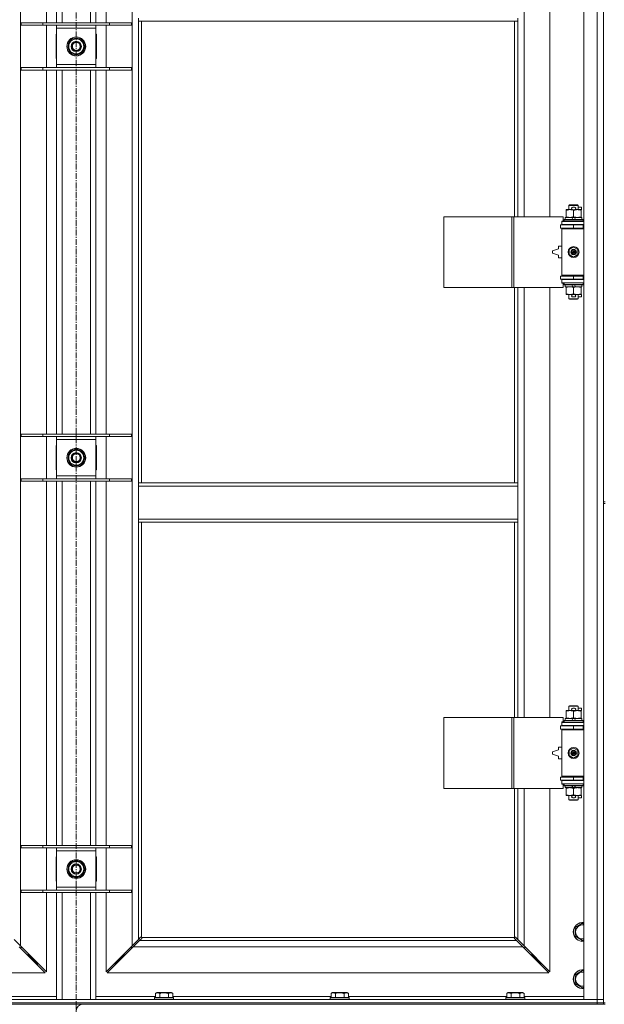
# Model space of a CAD drawing. Units: millimetres. Extents: x 0 to 30562, y -7 to 21000.
# Drawn here: x 5461 to 6204, y 13896 to 15148 of the extents above; entities that cross this region are included whole.
import ezdxf

# ---------------------------------------------------------------- set-up
doc = ezdxf.new("R2010")
doc.units = ezdxf.units.MM
doc.linetypes.add('K5LT_AXLED', pattern=[12, 7.5, -1.5, 1.5, -1.5])
doc.linetypes.add('K5LT_THIN', pattern=[0])
for name, color, linetype, true_color in [('OSI', 2, 'Continuous', 0xffff00), ('R', 1, 'Continuous', 0xff0000), ('WELDING', 7, 'Continuous', 0xffffff)]:
    doc.layers.add(name, color=color, linetype=linetype, true_color=true_color)

msp = doc.modelspace()

# ---------------------------------------------------------------- linework, layer by layer
at = {"layer": 'OSI', "color": 30, "linetype": 'K5LT_AXLED', "lineweight": 18, "true_color": 0xff8000}
msp.add_line((5532.9, 16357.3), (5532.9, 13798.3), dxfattribs=at)
at = {"layer": 'R', "color": 7, "linetype": 'K5LT_THIN', "lineweight": 18}
for p, q in [((6177.9, 13902.3), (6177.9, 15803.3)), ((6194.9, 13902.3), (6194.9, 15803.3)), ((5461.9, 15734.9), (5461.9, 13970.7)), ((5603.9, 13970.7), (5603.9, 15734.9)), ((5494.9, 15144.3), (5494.9, 15607.3)), ((5507.9, 15144.3), (5507.9, 15607.3)), ((5514.9, 15144.3), (5514.9, 15607.3)), ((5550.9, 15144.3), (5550.9, 15607.3)), ((5557.9, 15144.3), (5557.9, 15607.3)), ((5570.9, 15607.3), (5570.9, 15144.3)), ((6101.9, 15444.8), (6101.9, 14897.8)), ((6134.9, 14897.8), (6134.9, 15444.8)), ((6202.9, 15170.3), (6202.9, 14535.3)), ((5611.9, 15146.3), (5611.9, 15150.3)), ((6093.9, 15146.3), (6093.9, 15150.3)), ((5462.9, 15144.3), (5490.6, 15144.3)), ((5462.9, 15141.3), (5462.9, 15144.3)), ((5462.9, 15141.3), (5490.6, 15141.3)), ((5490.6, 15144.3), (5575.2, 15144.3)), ((5490.6, 15141.3), (5490.6, 15144.3)), ((5490.6, 15141.3), (5575.2, 15141.3)), ((5494.9, 15087.3), (5494.9, 15141.3)), ((5507.9, 15137.3), (5507.9, 15141.3)), ((5507.9, 15091.3), (5507.9, 15137.3)), ((5557.9, 15137.3), (5507.9, 15137.3)), ((5557.9, 15141.3), (5557.9, 15137.3)), ((5557.9, 15137.3), (5557.9, 15091.3)), ((5570.9, 15141.3), (5570.9, 15087.3)), ((5575.2, 15144.3), (5602.9, 15144.3)), ((5575.2, 15141.3), (5575.2, 15144.3)), ((5575.2, 15141.3), (5602.9, 15141.3)), ((5602.9, 15141.3), (5602.9, 15144.3)), ((6093.9, 15146.3), (5611.9, 15146.3)), ((5611.9, 15146.3), (5611.9, 14559.3)), ((5615.9, 15146.3), (5615.9, 14559.3)), ((6089.9, 14897.8), (6089.9, 15146.3)), ((6093.9, 14897.8), (6093.9, 15146.3)), ((5507.9, 15129.8), (5507.4, 15129.8)), ((5507.4, 15129.8), (5507.4, 15098.8)), ((5558.4, 15129.8), (5557.9, 15129.8)), ((5558.4, 15098.8), (5558.4, 15129.8)), ((5522, 15114.3), (5527.4, 15123.8)), ((5527.4, 15104.8), (5522, 15114.3)), ((5527.4, 15123.8), (5532.9, 15123.8)), ((5532.9, 15123.8), (5538.4, 15123.8)), ((5538.4, 15123.8), (5543.9, 15114.3)), ((5543.9, 15114.3), (5538.4, 15104.8)), ((5542.6, 15112), (5543.2, 15112)), ((5543.2, 15113.2), (5543.4, 15113.2)), ((5543.4, 15115.3), (5543.3, 15115.3)), ((5532.9, 15104.8), (5527.4, 15104.8)), ((5538.4, 15104.8), (5532.9, 15104.8)), ((5462.9, 15087.3), (5490.6, 15087.3)), ((5462.9, 15084.3), (5462.9, 15087.3)), ((5490.6, 15087.3), (5575.2, 15087.3)), ((5490.6, 15084.3), (5490.6, 15087.3)), ((5507.4, 15098.8), (5507.9, 15098.8)), ((5507.9, 15087.3), (5507.9, 15091.3)), ((5507.9, 15091.3), (5557.9, 15091.3)), ((5557.9, 15098.8), (5558.4, 15098.8)), ((5557.9, 15091.3), (5557.9, 15087.3)), ((5575.2, 15087.3), (5602.9, 15087.3)), ((5575.2, 15084.3), (5575.2, 15087.3)), ((5602.9, 15084.3), (5602.9, 15087.3)), ((5462.9, 15084.3), (5490.6, 15084.3)), ((5490.6, 15084.3), (5575.2, 15084.3)), ((5494.9, 14621.3), (5494.9, 15084.3)), ((5507.9, 14621.3), (5507.9, 15084.3)), ((5514.9, 14621.3), (5514.9, 15084.3)), ((5550.9, 14621.3), (5550.9, 15084.3)), ((5557.9, 14621.3), (5557.9, 15084.3)), ((5570.9, 15084.3), (5570.9, 14621.3)), ((5575.2, 15084.3), (5602.9, 15084.3)), ((6158.9, 14912.2), (6159.9, 14912.8)), ((6170.9, 14912.2), (6158.9, 14912.2)), ((6158.9, 14912.2), (6158.9, 14906.8)), ((6169.9, 14912.8), (6159.9, 14912.8)), ((6170.9, 14912.2), (6169.9, 14912.8)), ((6170.9, 14912.2), (6170.9, 14906.8)), ((6155.4, 14905.9), (6155.4, 14906.8)), ((6155.4, 14906.8), (6160.2, 14906.8)), ((6155.4, 14905.9), (6155.4, 14897.6)), ((6160.2, 14906.8), (6163.5, 14906.8)), ((6164, 14909.9), (6166, 14909.9)), ((6164.1, 14906.7), (6166, 14906.7)), ((6164.9, 14905.9), (6164.9, 14897.6)), ((6166.6, 14906.8), (6169.7, 14906.8)), ((6169.7, 14906.8), (6174.4, 14906.8)), ((6170.9, 14909.9), (6175.1, 14909.9)), ((6174.4, 14906.8), (6174.4, 14905.9)), ((6174.4, 14906.7), (6175.1, 14906.7)), ((6174.4, 14905.9), (6174.4, 14897.6)), ((6175.1, 14909.9), (6175.1, 14906.7)), ((6000, 14807.8), (6000, 14897.8)), ((6000, 14897.8), (6086.4, 14897.8)), ((6086.4, 14807.8), (6086.4, 14897.8)), ((6086.4, 14897.8), (6088.8, 14897.8)), ((6088.8, 14897.8), (6151.6, 14897.8)), ((6088.8, 14807.8), (6088.8, 14897.8)), ((6148.4, 14887.3), (6164.9, 14887.3)), ((6148.4, 14883.3), (6148.4, 14887.3)), ((6149.9, 14892.3), (6151.6, 14892.3)), ((6149.9, 14891.8), (6149.9, 14892.3)), ((6149.9, 14891.8), (6177.9, 14891.8)), ((6149.9, 14887.8), (6149.9, 14891.8)), ((6149.9, 14887.8), (6177.9, 14887.8)), ((6149.9, 14887.3), (6149.9, 14887.8)), ((6151.6, 14892.3), (6151.6, 14897.8)), ((6152.9, 14894), (6153.1, 14894.3)), ((6152.9, 14894), (6152.9, 14892.1)), ((6176.9, 14894), (6152.9, 14894)), ((6176.9, 14892.1), (6152.9, 14892.1)), ((6152.9, 14892.1), (6153.1, 14891.8)), ((6176.7, 14894.3), (6153.1, 14894.3)), ((6154.4, 14896.8), (6154.4, 14894.3)), ((6162.7, 14896.8), (6154.4, 14896.8)), ((6155.4, 14896.8), (6155.4, 14897.6)), ((6158.9, 14887.8), (6158.9, 14887.3)), ((6163.9, 14894.3), (6162.7, 14896.8)), ((6166.1, 14896.8), (6162.7, 14896.8)), ((6164.9, 14883.3), (6164.9, 14887.3)), ((6164.9, 14887.3), (6176.9, 14887.3)), ((6167.2, 14894.3), (6166.1, 14896.8)), ((6175.4, 14896.8), (6166.1, 14896.8)), ((6170.9, 14887.8), (6170.9, 14887.3)), ((6174.4, 14897.6), (6174.4, 14896.8)), ((6175.4, 14896.8), (6175.4, 14894.3)), ((6176.9, 14894), (6176.7, 14894.3)), ((6176.9, 14892.1), (6176.7, 14891.8)), ((6176.9, 14894), (6176.9, 14892.1)), ((6176.9, 14883.3), (6176.9, 14887.3)), ((6176.9, 14887.3), (6177.9, 14887.3)), ((6148.4, 14883.3), (6164.9, 14883.3)), ((6149.9, 14882.3), (6149.9, 14883.3)), ((6149.9, 14882.3), (6150.4, 14882.8)), ((6149.9, 14882.3), (6149.9, 14823.3)), ((6177.9, 14882.3), (6149.9, 14882.3)), ((6177.9, 14882.8), (6150.4, 14882.8)), ((6158.9, 14883.3), (6158.9, 14882.8)), ((6164.9, 14883.3), (6176.9, 14883.3)), ((6170.9, 14883.3), (6170.9, 14882.8)), ((6176.9, 14883.3), (6177.9, 14883.3)), ((6145.9, 14856.8), (6137.9, 14854.3)), ((6137.9, 14854.3), (6137.9, 14851.3)), ((6137.9, 14851.3), (6145.9, 14848.8)), ((6145.9, 14860.3), (6145.9, 14856.8)), ((6149.9, 14860.3), (6145.9, 14860.3)), ((6145.9, 14848.8), (6145.9, 14845.3)), ((6159.4, 14856), (6164.9, 14859.1)), ((6159.4, 14849.6), (6159.4, 14856)), ((6164.9, 14846.4), (6159.4, 14849.6)), ((6164.9, 14859.1), (6170.4, 14856)), ((6170.4, 14849.6), (6164.9, 14846.4)), ((6170.4, 14856), (6170.4, 14849.6)), ((6145.9, 14845.3), (6149.9, 14845.3)), ((6164.9, 14822.3), (6148.4, 14822.3)), ((6148.4, 14822.3), (6148.4, 14818.3)), ((6164.9, 14818.3), (6148.4, 14818.3)), ((6177.9, 14823.3), (6149.9, 14823.3)), ((6149.9, 14823.3), (6150.4, 14822.8)), ((6149.9, 14822.3), (6149.9, 14823.3)), ((6149.9, 14817.8), (6149.9, 14818.3)), ((6149.9, 14817.8), (6149.9, 14813.8)), ((6177.9, 14817.8), (6149.9, 14817.8)), ((6177.9, 14813.8), (6149.9, 14813.8)), ((6149.9, 14813.3), (6149.9, 14813.8)), ((6151.6, 14813.3), (6149.9, 14813.3)), ((6177.9, 14822.8), (6150.4, 14822.8)), ((6151.6, 14807.8), (6151.6, 14813.3)), ((6152.9, 14813.5), (6153.1, 14813.8)), ((6152.9, 14813.5), (6152.9, 14811.6)), ((6176.9, 14813.5), (6152.9, 14813.5)), ((6176.9, 14811.6), (6152.9, 14811.6)), ((6152.9, 14811.6), (6153.1, 14811.3)), ((6176.7, 14811.3), (6153.1, 14811.3)), ((6154.4, 14811.3), (6154.4, 14808.8)), ((6158.9, 14822.8), (6158.9, 14822.3)), ((6158.9, 14818.3), (6158.9, 14817.8)), ((6163.9, 14808.8), (6162.7, 14811.3)), ((6176.9, 14822.3), (6164.9, 14822.3)), ((6164.9, 14822.3), (6164.9, 14818.3)), ((6176.9, 14818.3), (6164.9, 14818.3)), ((6167.2, 14808.8), (6166.1, 14811.3)), ((6170.9, 14822.8), (6170.9, 14822.3)), ((6170.9, 14818.3), (6170.9, 14817.8)), ((6175.4, 14811.3), (6175.4, 14808.8)), ((6176.9, 14813.5), (6176.7, 14813.8)), ((6176.9, 14811.6), (6176.7, 14811.3)), ((6177.9, 14822.3), (6176.9, 14822.3)), ((6176.9, 14822.3), (6176.9, 14818.3)), ((6177.9, 14818.3), (6176.9, 14818.3)), ((6176.9, 14813.5), (6176.9, 14811.6)), ((6000, 14807.8), (6086.4, 14807.8)), ((6086.4, 14807.8), (6088.8, 14807.8)), ((6088.8, 14807.8), (6151.6, 14807.8)), ((6089.9, 14559.3), (6089.9, 14807.8)), ((6093.9, 14559.3), (6093.9, 14807.8)), ((6101.9, 14807.8), (6101.9, 14260.8)), ((6134.9, 14260.8), (6134.9, 14807.8)), ((6163.9, 14808.8), (6154.4, 14808.8)), ((6155.4, 14807.9), (6155.4, 14808.8)), ((6155.4, 14807.9), (6155.4, 14799.6)), ((6155.4, 14798.8), (6155.4, 14799.6)), ((6160.2, 14798.8), (6155.4, 14798.8)), ((6158.9, 14798.8), (6158.9, 14793.4)), ((6163.5, 14798.8), (6160.2, 14798.8)), ((6163.9, 14808.8), (6167.2, 14808.8)), ((6164.1, 14798.9), (6166, 14798.9)), ((6164.9, 14807.9), (6164.9, 14799.6)), ((6174.4, 14798.8), (6166.6, 14798.8)), ((6175.4, 14808.8), (6167.2, 14808.8)), ((6170.9, 14798.8), (6170.9, 14793.4)), ((6174.4, 14808.8), (6174.4, 14807.9)), ((6174.4, 14807.9), (6174.4, 14799.6)), ((6174.4, 14799.6), (6174.4, 14798.8)), ((6174.4, 14798.9), (6175.1, 14798.9)), ((6175.1, 14798.9), (6175.1, 14795.7)), ((6170.9, 14793.4), (6158.9, 14793.4)), ((6158.9, 14793.4), (6159.9, 14792.8)), ((6169.9, 14792.8), (6159.9, 14792.8)), ((6164, 14795.7), (6166, 14795.7)), ((6170.9, 14793.4), (6169.9, 14792.8)), ((6170.9, 14795.7), (6175.1, 14795.7)), ((5462.9, 14621.3), (5490.6, 14621.3)), ((5462.9, 14618.3), (5462.9, 14621.3)), ((5462.9, 14618.3), (5490.6, 14618.3)), ((5490.6, 14621.3), (5575.2, 14621.3)), ((5490.6, 14618.3), (5490.6, 14621.3)), ((5490.6, 14618.3), (5575.2, 14618.3)), ((5494.9, 14564.3), (5494.9, 14618.3)), ((5507.9, 14614.3), (5507.9, 14618.3)), ((5507.9, 14568.3), (5507.9, 14614.3)), ((5557.9, 14614.3), (5507.9, 14614.3)), ((5557.9, 14618.3), (5557.9, 14614.3)), ((5557.9, 14614.3), (5557.9, 14568.3)), ((5570.9, 14618.3), (5570.9, 14564.3)), ((5575.2, 14621.3), (5602.9, 14621.3)), ((5575.2, 14618.3), (5575.2, 14621.3)), ((5575.2, 14618.3), (5602.9, 14618.3)), ((5602.9, 14618.3), (5602.9, 14621.3)), ((5507.9, 14606.8), (5507.4, 14606.8)), ((5507.4, 14606.8), (5507.4, 14575.8)), ((5522, 14591.3), (5527.4, 14600.8)), ((5527.4, 14600.8), (5532.9, 14600.8)), ((5532.9, 14600.8), (5538.4, 14600.8)), ((5538.4, 14600.8), (5543.9, 14591.3)), ((5558.4, 14606.8), (5557.9, 14606.8)), ((5558.4, 14575.8), (5558.4, 14606.8)), ((5527.4, 14581.8), (5522, 14591.3)), ((5543.9, 14591.3), (5538.4, 14581.8)), ((5542.6, 14589), (5543.2, 14589)), ((5543.2, 14590.2), (5543.4, 14590.2)), ((5543.4, 14592.3), (5543.3, 14592.3)), ((5507.4, 14575.8), (5507.9, 14575.8)), ((5532.9, 14581.8), (5527.4, 14581.8)), ((5538.4, 14581.8), (5532.9, 14581.8)), ((5557.9, 14575.8), (5558.4, 14575.8)), ((5462.9, 14564.3), (5490.6, 14564.3)), ((5462.9, 14561.3), (5462.9, 14564.3)), ((5462.9, 14561.3), (5490.6, 14561.3)), ((5490.6, 14564.3), (5575.2, 14564.3)), ((5490.6, 14561.3), (5490.6, 14564.3)), ((5490.6, 14561.3), (5575.2, 14561.3)), ((5494.9, 14098.3), (5494.9, 14561.3)), ((5507.9, 14564.3), (5507.9, 14568.3)), ((5507.9, 14568.3), (5557.9, 14568.3)), ((5507.9, 14098.3), (5507.9, 14561.3)), ((5514.9, 14098.3), (5514.9, 14561.3)), ((5550.9, 14098.3), (5550.9, 14561.3)), ((5557.9, 14568.3), (5557.9, 14564.3)), ((5557.9, 14098.3), (5557.9, 14561.3)), ((5570.9, 14561.3), (5570.9, 14098.3)), ((5575.2, 14564.3), (5602.9, 14564.3)), ((5575.2, 14561.3), (5575.2, 14564.3)), ((5575.2, 14561.3), (5602.9, 14561.3)), ((5602.9, 14561.3), (5602.9, 14564.3)), ((5611.9, 14559.3), (6093.9, 14559.3)), ((5611.9, 14559.3), (5611.9, 14555.3)), ((5611.9, 14555.3), (5611.9, 14513.3)), ((5611.9, 14555.3), (6093.9, 14555.3)), ((6093.9, 14559.3), (6093.9, 14555.3)), ((6093.9, 14555.3), (6093.9, 14513.3)), ((6202.9, 14535.3), (6204.9, 14535.3)), ((6202.9, 14535.3), (6202.9, 14533.3)), ((6202.9, 14533.3), (6202.9, 13898.3)), ((6202.9, 14533.3), (6204.9, 14533.3)), ((5611.9, 14513.3), (6093.9, 14513.3)), ((5611.9, 14513.3), (5611.9, 14509.3)), ((6093.9, 14513.3), (6093.9, 14509.3)), ((5611.9, 14509.3), (6093.9, 14509.3)), ((5611.9, 14509.3), (5611.9, 13978.7)), ((5615.9, 14509.3), (5615.9, 13981.5)), ((6089.9, 14260.8), (6089.9, 14509.3)), ((6093.9, 14260.8), (6093.9, 14509.3)), ((6158.9, 14275.2), (6159.9, 14275.8)), ((6170.9, 14275.2), (6158.9, 14275.2)), ((6158.9, 14275.2), (6158.9, 14269.8)), ((6169.9, 14275.8), (6159.9, 14275.8)), ((6164, 14272.9), (6166, 14272.9)), ((6170.9, 14275.2), (6169.9, 14275.8)), ((6170.9, 14275.2), (6170.9, 14269.8)), ((6170.9, 14272.9), (6175.1, 14272.9)), ((6175.1, 14272.9), (6175.1, 14269.7)), ((6000, 14170.8), (6000, 14260.8)), ((6000, 14260.8), (6086.4, 14260.8)), ((6086.4, 14170.8), (6086.4, 14260.8)), ((6086.4, 14260.8), (6088.8, 14260.8)), ((6088.8, 14260.8), (6151.6, 14260.8)), ((6088.8, 14170.8), (6088.8, 14260.8)), ((6151.6, 14255.3), (6151.6, 14260.8)), ((6155.4, 14268.9), (6155.4, 14269.8)), ((6155.4, 14269.8), (6160.2, 14269.8)), ((6155.4, 14268.9), (6155.4, 14260.6)), ((6155.4, 14259.8), (6155.4, 14260.6)), ((6160.2, 14269.8), (6163.5, 14269.8)), ((6164.1, 14269.7), (6166, 14269.7)), ((6164.9, 14268.9), (6164.9, 14260.6)), ((6166.6, 14269.8), (6169.7, 14269.8)), ((6169.7, 14269.8), (6174.4, 14269.8)), ((6174.4, 14269.8), (6174.4, 14268.9)), ((6174.4, 14269.7), (6175.1, 14269.7)), ((6174.4, 14268.9), (6174.4, 14260.6)), ((6174.4, 14260.6), (6174.4, 14259.8)), ((6148.4, 14250.3), (6164.9, 14250.3)), ((6148.4, 14246.3), (6148.4, 14250.3)), ((6149.9, 14255.3), (6151.6, 14255.3)), ((6149.9, 14254.8), (6149.9, 14255.3)), ((6149.9, 14254.8), (6177.9, 14254.8)), ((6149.9, 14250.8), (6149.9, 14254.8)), ((6149.9, 14250.8), (6177.9, 14250.8)), ((6149.9, 14250.3), (6149.9, 14250.8)), ((6152.9, 14257), (6153.1, 14257.3)), ((6152.9, 14257), (6152.9, 14255.1)), ((6176.9, 14257), (6152.9, 14257)), ((6176.9, 14255.1), (6152.9, 14255.1)), ((6152.9, 14255.1), (6153.1, 14254.8)), ((6176.7, 14257.3), (6153.1, 14257.3)), ((6154.4, 14259.8), (6154.4, 14257.3)), ((6162.7, 14259.8), (6154.4, 14259.8)), ((6158.9, 14250.8), (6158.9, 14250.3)), ((6166.1, 14259.8), (6162.7, 14259.8)), ((6163.9, 14257.3), (6162.7, 14259.8)), ((6164.9, 14246.3), (6164.9, 14250.3)), ((6164.9, 14250.3), (6176.9, 14250.3)), ((6167.2, 14257.3), (6166.1, 14259.8)), ((6175.4, 14259.8), (6166.1, 14259.8)), ((6170.9, 14250.8), (6170.9, 14250.3)), ((6175.4, 14259.8), (6175.4, 14257.3)), ((6176.9, 14257), (6176.7, 14257.3)), ((6176.9, 14255.1), (6176.7, 14254.8)), ((6176.9, 14257), (6176.9, 14255.1)), ((6176.9, 14246.3), (6176.9, 14250.3)), ((6176.9, 14250.3), (6177.9, 14250.3)), ((6148.4, 14246.3), (6164.9, 14246.3)), ((6149.9, 14245.3), (6149.9, 14246.3)), ((6149.9, 14245.3), (6150.4, 14245.8)), ((6149.9, 14245.3), (6149.9, 14186.3)), ((6177.9, 14245.3), (6149.9, 14245.3)), ((6177.9, 14245.8), (6150.4, 14245.8)), ((6158.9, 14246.3), (6158.9, 14245.8)), ((6164.9, 14246.3), (6176.9, 14246.3)), ((6170.9, 14246.3), (6170.9, 14245.8)), ((6176.9, 14246.3), (6177.9, 14246.3)), ((6145.9, 14223.3), (6145.9, 14219.8)), ((6149.9, 14223.3), (6145.9, 14223.3)), ((6145.9, 14219.8), (6137.9, 14217.3)), ((6137.9, 14217.3), (6137.9, 14214.3)), ((6137.9, 14214.3), (6145.9, 14211.8)), ((6145.9, 14211.8), (6145.9, 14208.3)), ((6159.4, 14219), (6164.9, 14222.1)), ((6159.4, 14212.6), (6159.4, 14219)), ((6164.9, 14209.4), (6159.4, 14212.6)), ((6164.9, 14222.1), (6170.4, 14219)), ((6170.4, 14212.6), (6164.9, 14209.4)), ((6170.4, 14219), (6170.4, 14212.6)), ((6145.9, 14208.3), (6149.9, 14208.3)), ((6164.9, 14185.3), (6148.4, 14185.3)), ((6148.4, 14185.3), (6148.4, 14181.3)), ((6177.9, 14186.3), (6149.9, 14186.3)), ((6149.9, 14186.3), (6150.4, 14185.8)), ((6149.9, 14185.3), (6149.9, 14186.3)), ((6177.9, 14185.8), (6150.4, 14185.8)), ((6158.9, 14185.8), (6158.9, 14185.3)), ((6176.9, 14185.3), (6164.9, 14185.3)), ((6164.9, 14185.3), (6164.9, 14181.3)), ((6170.9, 14185.8), (6170.9, 14185.3)), ((6177.9, 14185.3), (6176.9, 14185.3)), ((6176.9, 14185.3), (6176.9, 14181.3)), ((6164.9, 14181.3), (6148.4, 14181.3)), ((6149.9, 14180.8), (6149.9, 14181.3)), ((6149.9, 14180.8), (6149.9, 14176.8)), ((6177.9, 14180.8), (6149.9, 14180.8)), ((6177.9, 14176.8), (6149.9, 14176.8)), ((6149.9, 14176.3), (6149.9, 14176.8)), ((6151.6, 14176.3), (6149.9, 14176.3)), ((6151.6, 14170.8), (6151.6, 14176.3)), ((6152.9, 14176.5), (6153.1, 14176.8)), ((6152.9, 14176.5), (6152.9, 14174.6)), ((6176.9, 14176.5), (6152.9, 14176.5)), ((6176.9, 14174.6), (6152.9, 14174.6)), ((6152.9, 14174.6), (6153.1, 14174.3)), ((6176.7, 14174.3), (6153.1, 14174.3)), ((6154.4, 14174.3), (6154.4, 14171.8)), ((6158.9, 14181.3), (6158.9, 14180.8)), ((6163.9, 14171.8), (6162.7, 14174.3)), ((6176.9, 14181.3), (6164.9, 14181.3)), ((6167.2, 14171.8), (6166.1, 14174.3)), ((6170.9, 14181.3), (6170.9, 14180.8)), ((6175.4, 14174.3), (6175.4, 14171.8)), ((6176.9, 14176.5), (6176.7, 14176.8)), ((6176.9, 14174.6), (6176.7, 14174.3)), ((6177.9, 14181.3), (6176.9, 14181.3)), ((6176.9, 14176.5), (6176.9, 14174.6)), ((6000, 14170.8), (6086.4, 14170.8)), ((6086.4, 14170.8), (6088.8, 14170.8)), ((6088.8, 14170.8), (6151.6, 14170.8)), ((6089.9, 13981.5), (6089.9, 14170.8)), ((6093.9, 13978.7), (6093.9, 14170.8)), ((6101.9, 14170.8), (6101.9, 13970.7)), ((6134.9, 13937.7), (6134.9, 14170.8)), ((6163.9, 14171.8), (6154.4, 14171.8)), ((6155.4, 14170.9), (6155.4, 14171.8)), ((6155.4, 14170.9), (6155.4, 14162.6)), ((6155.4, 14161.8), (6155.4, 14162.6)), ((6160.2, 14161.8), (6155.4, 14161.8)), ((6158.9, 14161.8), (6158.9, 14156.4)), ((6163.5, 14161.8), (6160.2, 14161.8)), ((6163.9, 14171.8), (6167.2, 14171.8)), ((6164.1, 14161.9), (6166, 14161.9)), ((6164.9, 14170.9), (6164.9, 14162.6)), ((6174.4, 14161.8), (6166.6, 14161.8)), ((6175.4, 14171.8), (6167.2, 14171.8)), ((6170.9, 14161.8), (6170.9, 14156.4)), ((6174.4, 14171.8), (6174.4, 14170.9)), ((6174.4, 14170.9), (6174.4, 14162.6)), ((6174.4, 14162.6), (6174.4, 14161.8)), ((6174.4, 14161.9), (6175.1, 14161.9)), ((6175.1, 14161.9), (6175.1, 14158.7)), ((6170.9, 14156.4), (6158.9, 14156.4)), ((6158.9, 14156.4), (6159.9, 14155.8)), ((6169.9, 14155.8), (6159.9, 14155.8)), ((6164, 14158.7), (6166, 14158.7)), ((6170.9, 14156.4), (6169.9, 14155.8)), ((6170.9, 14158.7), (6175.1, 14158.7)), ((5462.9, 14098.3), (5490.6, 14098.3)), ((5462.9, 14095.3), (5462.9, 14098.3)), ((5490.6, 14098.3), (5575.2, 14098.3)), ((5490.6, 14095.3), (5490.6, 14098.3)), ((5575.2, 14098.3), (5602.9, 14098.3)), ((5575.2, 14095.3), (5575.2, 14098.3)), ((5602.9, 14095.3), (5602.9, 14098.3)), ((5462.9, 14095.3), (5490.6, 14095.3)), ((5490.6, 14095.3), (5575.2, 14095.3)), ((5494.9, 14041.3), (5494.9, 14095.3)), ((5507.9, 14091.3), (5507.9, 14095.3)), ((5507.9, 14045.3), (5507.9, 14091.3)), ((5557.9, 14091.3), (5507.9, 14091.3)), ((5557.9, 14095.3), (5557.9, 14091.3)), ((5557.9, 14091.3), (5557.9, 14045.3)), ((5570.9, 14095.3), (5570.9, 14041.3)), ((5575.2, 14095.3), (5602.9, 14095.3)), ((5507.4, 14083.8), (5507.4, 14052.8)), ((5507.9, 14083.8), (5507.4, 14083.8)), ((5522, 14068.3), (5527.4, 14077.8)), ((5527.4, 14077.8), (5532.9, 14077.8)), ((5532.9, 14077.8), (5538.4, 14077.8)), ((5538.4, 14077.8), (5543.9, 14068.3)), ((5558.4, 14083.8), (5557.9, 14083.8)), ((5558.4, 14052.8), (5558.4, 14083.8)), ((5527.4, 14058.8), (5522, 14068.3)), ((5543.9, 14068.3), (5538.4, 14058.8)), ((5542.6, 14066), (5543.2, 14066)), ((5543.2, 14067.2), (5543.4, 14067.2)), ((5543.4, 14069.3), (5543.3, 14069.3)), ((5507.4, 14052.8), (5507.9, 14052.8)), ((5532.9, 14058.8), (5527.4, 14058.8)), ((5538.4, 14058.8), (5532.9, 14058.8)), ((5557.9, 14052.8), (5558.4, 14052.8)), ((5462.9, 14041.3), (5490.6, 14041.3)), ((5462.9, 14038.3), (5462.9, 14041.3)), ((5462.9, 14038.3), (5490.6, 14038.3)), ((5490.6, 14041.3), (5575.2, 14041.3)), ((5490.6, 14038.3), (5490.6, 14041.3)), ((5490.6, 14038.3), (5575.2, 14038.3)), ((5494.9, 13937.7), (5494.9, 14038.3)), ((5507.9, 14041.3), (5507.9, 14045.3)), ((5507.9, 14045.3), (5557.9, 14045.3)), ((5507.9, 13902.3), (5507.9, 14038.3)), ((5514.9, 13902.3), (5514.9, 14038.3)), ((5550.9, 13902.3), (5550.9, 14038.3)), ((5557.9, 14045.3), (5557.9, 14041.3)), ((5557.9, 13902.3), (5557.9, 14038.3)), ((5570.9, 14038.3), (5570.9, 13937.7)), ((5575.2, 14041.3), (5602.9, 14041.3)), ((5575.2, 14038.3), (5575.2, 14041.3)), ((5575.2, 14038.3), (5602.9, 14038.3)), ((5602.9, 14038.3), (5602.9, 14041.3)), ((6166.9, 13993.8), (6176.4, 13999.3)), ((6176.4, 13999.3), (6177.9, 13998.4)), ((6166.9, 13988.3), (6166.9, 13993.8)), ((6166.9, 13982.8), (6166.9, 13988.3)), ((5453.9, 13978.7), (5461.9, 13970.7)), ((5603.9, 13970.7), (5611.9, 13978.7)), ((5613.3, 13977.3), (5605.3, 13969.3)), ((5611.9, 13978.7), (5614.7, 13981.5)), ((5616.1, 13980), (5613.3, 13977.3)), ((5613.3, 13977.3), (6092.5, 13977.3)), ((5615.1, 13981.7), (5615.3, 13981.7)), ((5616.2, 13981.3), (6089.7, 13981.3)), ((5616.3, 13980.5), (5616.3, 13980.7)), ((5616.3, 13980.6), (5616.3, 13980.6)), ((6089.5, 13980.5), (6089.5, 13980.7)), ((6092.5, 13977.3), (6089.8, 13980)), ((6090.7, 13981.7), (6090.5, 13981.7)), ((6090.6, 13981.7), (6090.6, 13981.7)), ((6091.2, 13981.5), (6093.9, 13978.7)), ((6100.5, 13969.3), (6092.5, 13977.3)), ((6093.9, 13978.7), (6101.9, 13970.7)), ((6176.4, 13977.3), (6166.9, 13982.8)), ((6177.9, 13978.2), (6176.4, 13977.3)), ((5493.5, 13936.3), (5460.5, 13969.3)), ((5461.5, 13968.3), (5462.9, 13968.3)), ((5461.9, 13970.7), (5494.9, 13937.7)), ((5462.9, 13968.3), (5462.9, 13969.7)), ((5471.9, 13959.3), (5471.9, 13960.7)), ((5570.9, 13937.7), (5603.9, 13970.7)), ((5605.3, 13969.3), (5572.3, 13936.3)), ((5593.9, 13959.3), (5593.9, 13960.7)), ((5602.9, 13969.7), (5602.9, 13968.3)), ((5602.9, 13968.3), (5604.3, 13968.3)), ((6100.5, 13969.3), (5605.3, 13969.3)), ((6133.5, 13936.3), (6100.5, 13969.3)), ((6101.5, 13968.3), (6102.9, 13968.3)), ((6101.9, 13970.7), (6134.9, 13937.7)), ((6102.9, 13968.3), (6102.9, 13969.7)), ((6111.9, 13960.7), (6111.9, 13959.3)), ((5470.5, 13959.3), (5471.9, 13959.3)), ((5471.9, 13959.3), (5477.9, 13953.3)), ((5471.9, 13959.3), (5477.9, 13953.3)), ((5476.5, 13953.3), (5477.9, 13953.3)), ((5477.9, 13953.3), (5477.9, 13954.7)), ((5477.9, 13953.3), (5483.9, 13947.3)), ((5477.9, 13953.3), (5483.9, 13947.3)), ((5482.5, 13947.3), (5483.9, 13947.3)), ((5483.9, 13947.3), (5483.9, 13948.7)), ((5587.9, 13953.3), (5581.9, 13947.3)), ((5587.9, 13953.3), (5581.9, 13947.3)), ((5581.9, 13947.3), (5581.9, 13948.7)), ((5583.3, 13947.3), (5581.9, 13947.3)), ((5593.9, 13959.3), (5587.9, 13953.3)), ((5593.9, 13959.3), (5587.9, 13953.3)), ((5587.9, 13953.3), (5587.9, 13954.7)), ((5589.3, 13953.3), (5587.9, 13953.3)), ((5595.3, 13959.3), (5593.9, 13959.3)), ((6111.9, 13959.3), (6110.5, 13959.3)), ((6111.9, 13959.3), (6117.9, 13953.3)), ((6111.9, 13959.3), (6117.9, 13953.3)), ((6117.9, 13953.3), (6116.5, 13953.3)), ((6117.9, 13954.7), (6117.9, 13953.3)), ((6117.9, 13953.3), (6123.9, 13947.3)), ((6117.9, 13953.3), (6123.9, 13947.3)), ((6123.9, 13947.3), (6122.5, 13947.3)), ((6123.9, 13948.7), (6123.9, 13947.3)), ((4932.3, 13936.3), (5493.5, 13936.3)), ((5572.3, 13936.3), (6133.5, 13936.3)), ((6166.9, 13933.8), (6176.4, 13939.3)), ((6176.4, 13939.3), (6177.9, 13938.4)), ((6166.9, 13928.3), (6166.9, 13933.8)), ((6166.9, 13922.8), (6166.9, 13928.3)), ((6176.4, 13917.3), (6166.9, 13922.8)), ((5633.6, 13910.1), (5635.5, 13911.3)), ((5633.6, 13910.1), (5633.6, 13904.8)), ((5636.8, 13911.3), (5635.5, 13911.3)), ((5653.5, 13911.3), (5636.8, 13911.3)), ((5639, 13910.1), (5639, 13904.8)), ((5650, 13910.1), (5650, 13904.8)), ((5655.5, 13910.1), (5653.5, 13911.3)), ((5655.5, 13910.1), (5655.5, 13904.8)), ((5856.8, 13910.1), (5858.7, 13911.3)), ((5856.8, 13910.1), (5856.8, 13904.8)), ((5860, 13911.3), (5858.7, 13911.3)), ((5876.7, 13911.3), (5860, 13911.3)), ((5862.2, 13910.1), (5862.2, 13904.8)), ((5873.2, 13910.1), (5873.2, 13904.8)), ((5878.7, 13910.1), (5876.7, 13911.3)), ((5878.7, 13910.1), (5878.7, 13904.8)), ((6080, 13910.1), (6081.9, 13911.3)), ((6080, 13910.1), (6080, 13904.8)), ((6083.2, 13911.3), (6081.9, 13911.3)), ((6099.9, 13911.3), (6083.2, 13911.3)), ((6085.4, 13910.1), (6085.4, 13904.8)), ((6096.4, 13910.1), (6096.4, 13904.8)), ((6101.9, 13910.1), (6099.9, 13911.3)), ((6101.9, 13910.1), (6101.9, 13904.8)), ((6177.9, 13918.2), (6176.4, 13917.3)), ((4870.9, 13902.3), (6194.9, 13902.3)), ((4870.9, 13898.3), (6194.9, 13898.3)), ((4870.9, 13898.3), (6194.9, 13898.3)), ((5432.3, 13906.3), (5507.9, 13906.3)), ((5557.9, 13906.3), (5633.6, 13906.3)), ((5632.5, 13904.5), (5632.7, 13904.8)), ((5632.5, 13904.5), (5632.5, 13902.6)), ((5634.1, 13904.5), (5632.5, 13904.5)), ((5632.5, 13902.6), (5632.7, 13902.3)), ((5634.1, 13902.6), (5632.5, 13902.6)), ((5634.3, 13904.8), (5632.7, 13904.8)), ((5656.5, 13904.5), (5634.1, 13904.5)), ((5656.5, 13902.6), (5634.1, 13902.6)), ((5656.3, 13904.8), (5634.3, 13904.8)), ((5655.5, 13906.3), (5856.8, 13906.3)), ((5656.5, 13904.5), (5656.3, 13904.8)), ((5656.5, 13902.6), (5656.3, 13902.3)), ((5656.5, 13904.5), (5656.5, 13902.6)), ((5855.7, 13904.5), (5855.9, 13904.8)), ((5855.7, 13904.5), (5855.7, 13902.6)), ((5857.3, 13904.5), (5855.7, 13904.5)), ((5855.7, 13902.6), (5855.9, 13902.3)), ((5857.3, 13902.6), (5855.7, 13902.6)), ((5857.5, 13904.8), (5855.9, 13904.8)), ((5879.7, 13904.5), (5857.3, 13904.5)), ((5879.7, 13902.6), (5857.3, 13902.6)), ((5879.5, 13904.8), (5857.5, 13904.8)), ((5878.7, 13906.3), (6080, 13906.3)), ((5879.7, 13904.5), (5879.5, 13904.8)), ((5879.7, 13902.6), (5879.5, 13902.3)), ((5879.7, 13904.5), (5879.7, 13902.6)), ((6078.9, 13904.5), (6079.1, 13904.8)), ((6078.9, 13904.5), (6078.9, 13902.6)), ((6080.5, 13904.5), (6078.9, 13904.5)), ((6078.9, 13902.6), (6079.1, 13902.3)), ((6080.5, 13902.6), (6078.9, 13902.6)), ((6080.7, 13904.8), (6079.1, 13904.8)), ((6102.9, 13904.5), (6080.5, 13904.5)), ((6102.9, 13902.6), (6080.5, 13902.6)), ((6102.7, 13904.8), (6080.7, 13904.8)), ((6101.9, 13906.3), (6177.9, 13906.3)), ((6102.9, 13904.5), (6102.7, 13904.8)), ((6102.9, 13902.6), (6102.7, 13902.3)), ((6102.9, 13904.5), (6102.9, 13902.6)), ((6194.9, 13902.3), (6177.9, 13902.3)), ((6194.9, 13902.3), (6202.9, 13902.3)), ((6194.9, 13898.3), (6194.9, 13902.3)), ((6202.9, 13902.3), (6194.9, 13902.3)), ((6202.9, 13898.3), (6194.9, 13898.3)), ((6194.9, 13896.3), (6194.9, 13898.3)), ((6194.9, 13898.3), (6202.9, 13898.3)), ((6202.9, 13898.3), (6204.9, 13898.3)), ((6202.9, 13896.3), (6202.9, 13898.3)), ((4870.9, 13896.3), (6194.9, 13896.3)), ((6202.9, 13896.3), (6194.9, 13896.3)), ((6204.9, 13896.3), (6202.9, 13896.3))]:
    msp.add_line(p, q, dxfattribs=at)
for centre, radius in [((5532.9, 15114.3), 12), ((5532.9, 15114.3), 11.8), ((5532.9, 15114.3), 6.5), ((5532.9, 15114.3), 6), ((5532.9, 15114.3), 5), ((6164.9, 14852.8), 7), ((6164.9, 14852.8), 3.49), ((6164.9, 14852.8), 3.49), ((6164.9, 14852.8), 3.19), ((6164.9, 14852.8), 3.25), ((6164.9, 14852.8), 3.19), ((6164.9, 14852.8), 2.1), ((6164.9, 14852.8), 0.9), ((5532.9, 14591.3), 12), ((5532.9, 14591.3), 11.8), ((5532.9, 14591.3), 6.5), ((5532.9, 14591.3), 6), ((5532.9, 14591.3), 5), ((6164.9, 14215.8), 7), ((6164.9, 14215.8), 3.49), ((6164.9, 14215.8), 3.49), ((6164.9, 14215.8), 3.19), ((6164.9, 14215.8), 3.25), ((6164.9, 14215.8), 3.19), ((6164.9, 14215.8), 2.1), ((6164.9, 14215.8), 0.9), ((5532.9, 14068.3), 12), ((5532.9, 14068.3), 11.8), ((5532.9, 14068.3), 6.5), ((5532.9, 14068.3), 6), ((5532.9, 14068.3), 5)]:
    msp.add_circle(centre, radius, dxfattribs=at)
for centre, radius, start, end in [((5532.9, 15114.3), 10.5, 64.7912, 115.2088), ((5532.9, 15114.3), 10.5, 124.7912, 175.2088), ((5532.9, 15114.3), 10.5, 184.7912, 235.2088), ((5532.9, 15114.3), 9.5, 90, 270), ((5532.9, 15114.3), 9.5, 270, 90), ((5532.9, 15114.3), 10.5, 5.5324, 55.2088), ((5532.9, 15114.3), 10.5, 304.7912, 347.3589), ((5532.9, 15114.3), 10.5, 347.3589, 353.8105), ((5532.9, 15114.3), 10.5, 244.7912, 295.2088), ((6164, 14908.3), 1.6, 90, 249.6359), ((6166, 14908.3), 1.6, 290.3641, 90), ((6176.9, 14879.3), 4, 90, 118.955), ((6176.9, 14826.3), 4, 241.045, 270), ((6164, 14797.3), 1.6, 110.3641, 270), ((6166, 14797.3), 1.6, 270, 69.6359), ((5532.9, 14591.3), 10.5, 124.7912, 175.2088), ((5532.9, 14591.3), 9.5, 90, 270), ((5532.9, 14591.3), 10.5, 64.7912, 115.2088), ((5532.9, 14591.3), 9.5, 270, 90), ((5532.9, 14591.3), 10.5, 5.5324, 55.2088), ((5532.9, 14591.3), 10.5, 184.7912, 235.2088), ((5532.9, 14591.3), 10.5, 304.7912, 347.3589), ((5532.9, 14591.3), 10.5, 347.3589, 353.8105), ((5532.9, 14591.3), 10.5, 244.7912, 295.2088), ((6164, 14271.3), 1.6, 90, 249.6359), ((6166, 14271.3), 1.6, 290.3641, 90), ((6176.9, 14242.3), 4, 90, 118.955), ((6176.9, 14189.3), 4, 241.045, 270), ((6164, 14160.3), 1.6, 110.3641, 270), ((6166, 14160.3), 1.6, 270, 69.6359), ((5532.9, 14068.3), 10.5, 124.7912, 175.2088), ((5532.9, 14068.3), 9.5, 90, 270), ((5532.9, 14068.3), 10.5, 64.7912, 115.2088), ((5532.9, 14068.3), 9.5, 270, 90), ((5532.9, 14068.3), 10.5, 5.5324, 55.2088), ((5532.9, 14068.3), 10.5, 184.7912, 235.2088), ((5532.9, 14068.3), 10.5, 304.7912, 347.3589), ((5532.9, 14068.3), 10.5, 347.3589, 353.8105), ((5532.9, 14068.3), 10.5, 244.7912, 295.2088), ((6176.4, 13988.3), 12, 82.8192, 180), ((6176.4, 13988.3), 11.8, 82.7135, 180), ((6176.4, 13988.3), 12, 180, 277.1808), ((6176.4, 13988.3), 11.8, 180, 277.2865), ((6176.4, 13988.3), 8.97, 80.3762, 180), ((6176.4, 13988.3), 8.97, 180, 279.6238), ((5615.4, 13980.7), 1, 34.4499, 55.5501), ((6090.5, 13980.7), 1, 124.4499, 145.5501), ((6176.4, 13928.3), 12, 82.8192, 180), ((6176.4, 13928.3), 11.8, 82.7135, 180), ((6176.4, 13928.3), 8.97, 80.3762, 180), ((6176.4, 13928.3), 12, 180, 277.1808), ((6176.4, 13928.3), 11.8, 180, 277.2865), ((6176.4, 13928.3), 8.97, 180, 279.6238), ((5540.9, 13888.3), 8, 90, 180)]:
    msp.add_arc(centre, radius, start, end, dxfattribs=at)
at = {"layer": 'WELDING', "color": 7, "linetype": 'K5LT_THIN', "lineweight": 18}
for p, q in [((5614.7, 13981.5), (5614.8, 13981.6)), ((5614.8, 13981.6), (5615, 13981.7)), ((5615, 13981.7), (5615.2, 13981.7)), ((5615.6, 13981.7), (5615.4, 13981.7)), ((5615.7, 13981.7), (5615.5, 13981.7)), ((5615.8, 13981.6), (5615.6, 13981.7)), ((5615.8, 13981.6), (5615.7, 13981.7)), ((5615.9, 13981.5), (5615.8, 13981.6)), ((5615.9, 13981.5), (5615.8, 13981.6)), ((5616.2, 13980.2), (5616.1, 13980)), ((5616.3, 13981.2), (5616.2, 13981.3)), ((5616.2, 13981.1), (5616.2, 13981.3)), ((5616.3, 13980.9), (5616.2, 13981.1)), ((5616.3, 13980.4), (5616.2, 13980.2)), ((5616.3, 13981), (5616.3, 13981.2)), ((5616.4, 13980.9), (5616.3, 13981)), ((5616.3, 13980.8), (5616.3, 13980.9)), ((5616.3, 13980.7), (5616.3, 13980.6)), ((5616.3, 13980.6), (5616.3, 13980.4)), ((6089.6, 13981.2), (6089.5, 13981)), ((6089.6, 13981.1), (6089.5, 13980.9)), ((6089.5, 13981), (6089.5, 13980.9)), ((6089.5, 13980.9), (6089.5, 13980.8)), ((6089.5, 13980.4), (6089.5, 13980.6)), ((6089.6, 13980.2), (6089.5, 13980.4)), ((6089.7, 13981.3), (6089.6, 13981.2)), ((6089.7, 13981.3), (6089.6, 13981.1)), ((6089.8, 13980), (6089.6, 13980.2)), ((6090, 13981.6), (6089.9, 13981.5)), ((6090.1, 13981.6), (6089.9, 13981.5)), ((6090.2, 13981.7), (6090, 13981.6)), ((6090.3, 13981.7), (6090.1, 13981.6)), ((6090.3, 13981.7), (6090.2, 13981.7)), ((6090.5, 13981.7), (6090.3, 13981.7)), ((6090.5, 13981.7), (6090.6, 13981.7)), ((6090.6, 13981.7), (6090.8, 13981.7)), ((6090.8, 13981.7), (6091, 13981.6)), ((6091, 13981.6), (6091.2, 13981.5))]:
    msp.add_line(p, q, dxfattribs=at)
for centre, radius, start, end in [((5615.2, 13981), 0.697, 80.503, 90), ((5615.5, 13981.2), 0.513, 90.0546, 111.0726), ((5615.8, 13980.9), 0.513, 338.9101, 359.9627), ((6090, 13980.9), 0.513, 180.0546, 201.0726), ((6090.2, 13980.6), 0.697, 170.503, 180), ((6090.3, 13981.2), 0.513, 68.9101, 89.9627)]:
    msp.add_arc(centre, radius, start, end, dxfattribs=at)
for points, knots in [([(6160.2, 14906.8), (6159.9, 14906.8), (6159.2, 14906.8), (6158.5, 14906.7), (6157.6, 14906.5), (6156.6, 14906.3), (6155.8, 14906.1), (6155.4, 14905.9)], [0, 0, 0, 0, 1.523216, 3.057663, 3.814901, 5.878539, 8, 8, 8, 8]), ([(6164.9, 14905.9), (6164.5, 14906.1), (6163.7, 14906.3), (6162.7, 14906.5), (6161.9, 14906.7), (6161.2, 14906.8), (6160.6, 14906.8), (6160.3, 14906.8), (6160.2, 14906.8)], [0, 0, 0, 0, 2.494996, 4.309231, 5.73815, 7.133977, 8.472011, 9, 9, 9, 9]), ([(6169.7, 14906.8), (6169.5, 14906.8), (6169, 14906.8), (6168.4, 14906.7), (6167.7, 14906.6), (6166.9, 14906.5), (6166, 14906.3), (6165.3, 14906.1), (6164.9, 14905.9)], [0, 0, 0, 0, 1.192024, 2.404251, 3.60809, 4.765234, 6.955738, 9, 9, 9, 9]), ([(6174.4, 14905.9), (6173.9, 14906.1), (6173.2, 14906.3), (6172.2, 14906.5), (6171.5, 14906.7), (6170.9, 14906.7), (6170.3, 14906.8), (6169.9, 14906.8), (6169.7, 14906.8)], [0, 0, 0, 0, 2.905563, 4.375924, 5.511195, 6.679161, 7.850161, 9, 9, 9, 9]), ([(6155.4, 14897.6), (6156, 14897.4), (6156.8, 14897.2), (6158, 14897), (6158.7, 14896.9), (6159.4, 14896.8), (6159.9, 14896.8), (6160.2, 14896.8)], [0, 0, 0, 0, 3.005828, 4.318193, 5.5895, 6.632109, 8, 8, 8, 8]), ([(6160.2, 14896.8), (6160.5, 14896.8), (6161, 14896.8), (6161.9, 14896.9), (6162.8, 14897), (6163.8, 14897.3), (6164.6, 14897.5), (6164.9, 14897.6)], [0, 0, 0, 0, 1.597458, 2.676777, 4.235764, 6.182879, 8, 8, 8, 8]), ([(6164.9, 14897.6), (6165.5, 14897.4), (6166.3, 14897.2), (6167.3, 14897), (6167.9, 14896.9), (6168.4, 14896.8), (6169, 14896.8), (6169.6, 14896.8), (6170.2, 14896.8), (6170.7, 14896.8), (6171.2, 14896.9), (6171.8, 14897), (6173, 14897.2), (6173.8, 14897.4), (6174.4, 14897.6)], [0, 0, 0, 0, 2.72415, 3.912285, 4.716446, 5.530362, 6.353984, 7.500189, 8.40607, 9.211142, 9.605533, 10.761675, 12.184093, 15, 15, 15, 15]), ([(6160.2, 14808.8), (6159.9, 14808.8), (6159.2, 14808.8), (6158.5, 14808.7), (6157.6, 14808.5), (6156.6, 14808.3), (6155.8, 14808.1), (6155.4, 14807.9)], [0, 0, 0, 0, 1.523216, 3.057663, 3.814901, 5.878539, 8, 8, 8, 8]), ([(6155.4, 14799.6), (6156, 14799.4), (6156.8, 14799.2), (6158, 14799), (6158.7, 14798.9), (6159.4, 14798.8), (6159.9, 14798.8), (6160.2, 14798.8)], [0, 0, 0, 0, 3.005828, 4.318193, 5.5895, 6.632109, 8, 8, 8, 8]), ([(6164.9, 14807.9), (6164.5, 14808.1), (6163.7, 14808.3), (6162.7, 14808.5), (6161.9, 14808.7), (6161.2, 14808.8), (6160.6, 14808.8), (6160.3, 14808.8), (6160.2, 14808.8)], [0, 0, 0, 0, 2.494996, 4.309231, 5.73815, 7.133977, 8.472011, 9, 9, 9, 9]), ([(6160.2, 14798.8), (6160.5, 14798.8), (6161, 14798.8), (6161.9, 14798.9), (6162.8, 14799), (6163.8, 14799.3), (6164.6, 14799.5), (6164.9, 14799.6)], [0, 0, 0, 0, 1.597458, 2.676777, 4.235764, 6.182879, 8, 8, 8, 8]), ([(6169.7, 14808.8), (6169.5, 14808.8), (6169, 14808.8), (6168.4, 14808.7), (6167.7, 14808.6), (6166.9, 14808.5), (6166, 14808.3), (6165.3, 14808.1), (6164.9, 14807.9)], [0, 0, 0, 0, 1.192024, 2.404251, 3.60809, 4.765234, 6.955738, 9, 9, 9, 9]), ([(6164.9, 14799.6), (6165.5, 14799.4), (6166.3, 14799.2), (6167.3, 14799), (6167.9, 14798.9), (6168.4, 14798.8), (6169, 14798.8), (6169.6, 14798.8), (6170.2, 14798.8), (6170.7, 14798.8), (6171.2, 14798.9), (6171.8, 14799), (6173, 14799.2), (6173.8, 14799.4), (6174.4, 14799.6)], [0, 0, 0, 0, 2.72415, 3.912285, 4.716446, 5.530362, 6.353984, 7.500189, 8.40607, 9.211142, 9.605533, 10.761675, 12.184093, 15, 15, 15, 15]), ([(6174.4, 14807.9), (6173.9, 14808.1), (6173.2, 14808.3), (6172.2, 14808.5), (6171.5, 14808.7), (6170.9, 14808.7), (6170.3, 14808.8), (6169.9, 14808.8), (6169.7, 14808.8)], [0, 0, 0, 0, 2.905563, 4.375924, 5.511195, 6.679161, 7.850161, 9, 9, 9, 9]), ([(6160.2, 14269.8), (6159.9, 14269.8), (6159.2, 14269.8), (6158.5, 14269.7), (6157.6, 14269.5), (6156.6, 14269.3), (6155.8, 14269.1), (6155.4, 14268.9)], [0, 0, 0, 0, 1.523216, 3.057663, 3.814901, 5.878539, 8, 8, 8, 8]), ([(6155.4, 14260.6), (6156, 14260.4), (6156.8, 14260.2), (6158, 14260), (6158.7, 14259.9), (6159.4, 14259.8), (6159.9, 14259.8), (6160.2, 14259.8)], [0, 0, 0, 0, 3.005828, 4.318193, 5.5895, 6.632109, 8, 8, 8, 8]), ([(6164.9, 14268.9), (6164.5, 14269.1), (6163.7, 14269.3), (6162.7, 14269.5), (6161.9, 14269.7), (6161.2, 14269.8), (6160.6, 14269.8), (6160.3, 14269.8), (6160.2, 14269.8)], [0, 0, 0, 0, 2.494996, 4.309231, 5.73815, 7.133977, 8.472011, 9, 9, 9, 9]), ([(6160.2, 14259.8), (6160.5, 14259.8), (6161, 14259.8), (6161.9, 14259.9), (6162.8, 14260), (6163.8, 14260.3), (6164.6, 14260.5), (6164.9, 14260.6)], [0, 0, 0, 0, 1.597458, 2.676777, 4.235764, 6.182879, 8, 8, 8, 8]), ([(6169.7, 14269.8), (6169.5, 14269.8), (6169, 14269.8), (6168.4, 14269.7), (6167.7, 14269.6), (6166.9, 14269.5), (6166, 14269.3), (6165.3, 14269.1), (6164.9, 14268.9)], [0, 0, 0, 0, 1.192024, 2.404251, 3.60809, 4.765234, 6.955738, 9, 9, 9, 9]), ([(6164.9, 14260.6), (6165.5, 14260.4), (6166.3, 14260.2), (6167.3, 14260), (6167.9, 14259.9), (6168.4, 14259.8), (6169, 14259.8), (6169.6, 14259.8), (6170.2, 14259.8), (6170.7, 14259.8), (6171.2, 14259.9), (6171.8, 14260), (6173, 14260.2), (6173.8, 14260.4), (6174.4, 14260.6)], [0, 0, 0, 0, 2.72415, 3.912285, 4.716446, 5.530362, 6.353984, 7.500189, 8.40607, 9.211142, 9.605533, 10.761675, 12.184093, 15, 15, 15, 15]), ([(6174.4, 14268.9), (6173.9, 14269.1), (6173.2, 14269.3), (6172.2, 14269.5), (6171.5, 14269.7), (6170.9, 14269.7), (6170.3, 14269.8), (6169.9, 14269.8), (6169.7, 14269.8)], [0, 0, 0, 0, 2.905563, 4.375924, 5.511195, 6.679161, 7.850161, 9, 9, 9, 9]), ([(6160.2, 14171.8), (6159.9, 14171.8), (6159.2, 14171.8), (6158.5, 14171.7), (6157.6, 14171.5), (6156.6, 14171.3), (6155.8, 14171.1), (6155.4, 14170.9)], [0, 0, 0, 0, 1.523216, 3.057663, 3.814901, 5.878539, 8, 8, 8, 8]), ([(6155.4, 14162.6), (6156, 14162.4), (6156.8, 14162.2), (6158, 14162), (6158.7, 14161.9), (6159.4, 14161.8), (6159.9, 14161.8), (6160.2, 14161.8)], [0, 0, 0, 0, 3.005828, 4.318193, 5.5895, 6.632109, 8, 8, 8, 8]), ([(6164.9, 14170.9), (6164.5, 14171.1), (6163.7, 14171.3), (6162.7, 14171.5), (6161.9, 14171.7), (6161.2, 14171.8), (6160.6, 14171.8), (6160.3, 14171.8), (6160.2, 14171.8)], [0, 0, 0, 0, 2.494996, 4.309231, 5.73815, 7.133977, 8.472011, 9, 9, 9, 9]), ([(6160.2, 14161.8), (6160.5, 14161.8), (6161, 14161.8), (6161.9, 14161.9), (6162.8, 14162), (6163.8, 14162.3), (6164.6, 14162.5), (6164.9, 14162.6)], [0, 0, 0, 0, 1.597458, 2.676777, 4.235764, 6.182879, 8, 8, 8, 8]), ([(6169.7, 14171.8), (6169.5, 14171.8), (6169, 14171.8), (6168.4, 14171.7), (6167.7, 14171.6), (6166.9, 14171.5), (6166, 14171.3), (6165.3, 14171.1), (6164.9, 14170.9)], [0, 0, 0, 0, 1.192024, 2.404251, 3.60809, 4.765234, 6.955738, 9, 9, 9, 9]), ([(6164.9, 14162.6), (6165.5, 14162.4), (6166.3, 14162.2), (6167.3, 14162), (6167.9, 14161.9), (6168.4, 14161.8), (6169, 14161.8), (6169.6, 14161.8), (6170.2, 14161.8), (6170.7, 14161.8), (6171.2, 14161.9), (6171.8, 14162), (6173, 14162.2), (6173.8, 14162.4), (6174.4, 14162.6)], [0, 0, 0, 0, 2.72415, 3.912285, 4.716446, 5.530362, 6.353984, 7.500189, 8.40607, 9.211142, 9.605533, 10.761675, 12.184093, 15, 15, 15, 15]), ([(6174.4, 14170.9), (6173.9, 14171.1), (6173.2, 14171.3), (6172.2, 14171.5), (6171.5, 14171.7), (6170.9, 14171.7), (6170.3, 14171.8), (6169.9, 14171.8), (6169.7, 14171.8)], [0, 0, 0, 0, 2.905563, 4.375924, 5.511195, 6.679161, 7.850161, 9, 9, 9, 9]), ([(5636.3, 13911), (5636.2, 13911), (5635.9, 13911), (5635.4, 13910.9), (5635, 13910.8), (5634.4, 13910.6), (5633.9, 13910.3), (5633.6, 13910.1)], [0, 0, 0, 0, 1.226606, 2.409535, 3.824463, 4.76519, 8, 8, 8, 8]), ([(5639, 13910.1), (5638.9, 13910.2), (5638.5, 13910.4), (5638, 13910.7), (5637.4, 13910.8), (5636.9, 13910.9), (5636.6, 13911), (5636.4, 13911), (5636.3, 13911)], [0, 0, 0, 0, 1.81824, 3.449192, 5.5205, 6.92415, 8.399389, 9, 9, 9, 9]), ([(5650, 13910.1), (5649.8, 13910.2), (5649.1, 13910.4), (5648, 13910.6), (5646.9, 13910.8), (5645.9, 13910.9), (5645.3, 13911), (5644.8, 13911), (5644.4, 13911), (5644.1, 13911), (5643.7, 13911), (5643.3, 13910.9), (5642.8, 13910.9), (5642.2, 13910.8), (5641.1, 13910.7), (5640, 13910.4), (5639.3, 13910.2), (5639, 13910.1)], [0, 0, 0, 0, 2.896048, 7.635036, 13.675312, 16.352744, 19.030177, 21.193346, 22.27493, 23.356515, 25.164905, 26.973294, 28.781684, 30.590074, 34.691771, 40.985529, 43.953237, 43.953237, 43.953237, 43.953237]), ([(5655.5, 13910.1), (5655.2, 13910.3), (5654.8, 13910.5), (5654.3, 13910.7), (5654, 13910.8), (5653.7, 13910.9), (5653.4, 13910.9), (5653.1, 13911), (5652.8, 13911), (5652.4, 13911), (5652.1, 13910.9), (5651.7, 13910.9), (5651.3, 13910.7), (5650.7, 13910.5), (5650.3, 13910.3), (5650, 13910.1)], [0, 0, 0, 0, 2.912728, 3.529104, 4.366059, 5.20805, 5.90491, 6.841792, 7.999747, 8.992853, 9.878966, 10.753647, 12.031595, 13.665019, 16, 16, 16, 16]), ([(5859.5, 13911), (5859.4, 13911), (5859.1, 13911), (5858.6, 13910.9), (5858.2, 13910.8), (5857.6, 13910.6), (5857.1, 13910.3), (5856.8, 13910.1)], [0, 0, 0, 0, 1.226606, 2.409535, 3.824463, 4.76519, 8, 8, 8, 8]), ([(5862.2, 13910.1), (5862.1, 13910.2), (5861.7, 13910.4), (5861.2, 13910.7), (5860.6, 13910.8), (5860.1, 13910.9), (5859.8, 13911), (5859.6, 13911), (5859.5, 13911)], [0, 0, 0, 0, 1.81824, 3.449192, 5.5205, 6.92415, 8.399389, 9, 9, 9, 9]), ([(5873.2, 13910.1), (5873, 13910.2), (5872.3, 13910.4), (5871.2, 13910.6), (5870.1, 13910.8), (5869.1, 13910.9), (5868.5, 13911), (5868, 13911), (5867.6, 13911), (5867.3, 13911), (5866.9, 13911), (5866.5, 13910.9), (5866, 13910.9), (5865.4, 13910.8), (5864.3, 13910.7), (5863.2, 13910.4), (5862.5, 13910.2), (5862.2, 13910.1)], [0, 0, 0, 0, 2.896048, 7.635036, 13.675312, 16.352744, 19.030177, 21.193346, 22.27493, 23.356515, 25.164905, 26.973294, 28.781684, 30.590074, 34.691771, 40.985529, 43.953237, 43.953237, 43.953237, 43.953237]), ([(5878.7, 13910.1), (5878.4, 13910.3), (5878, 13910.5), (5877.5, 13910.7), (5877.2, 13910.8), (5876.9, 13910.9), (5876.6, 13910.9), (5876.3, 13911), (5876, 13911), (5875.6, 13911), (5875.3, 13910.9), (5874.9, 13910.9), (5874.5, 13910.7), (5873.9, 13910.5), (5873.5, 13910.3), (5873.2, 13910.1)], [0, 0, 0, 0, 2.912728, 3.529104, 4.366059, 5.20805, 5.90491, 6.841792, 7.999747, 8.992853, 9.878966, 10.753647, 12.031595, 13.665019, 16, 16, 16, 16]), ([(6082.7, 13911), (6082.6, 13911), (6082.3, 13911), (6081.8, 13910.9), (6081.4, 13910.8), (6080.8, 13910.6), (6080.3, 13910.3), (6080, 13910.1)], [0, 0, 0, 0, 1.226606, 2.409535, 3.824463, 4.76519, 8, 8, 8, 8]), ([(6085.4, 13910.1), (6085.3, 13910.2), (6084.9, 13910.4), (6084.4, 13910.7), (6083.8, 13910.8), (6083.3, 13910.9), (6083, 13911), (6082.8, 13911), (6082.7, 13911)], [0, 0, 0, 0, 1.81824, 3.449192, 5.5205, 6.92415, 8.399389, 9, 9, 9, 9]), ([(6096.4, 13910.1), (6096.2, 13910.2), (6095.5, 13910.4), (6094.4, 13910.6), (6093.3, 13910.8), (6092.3, 13910.9), (6091.7, 13911), (6091.2, 13911), (6090.8, 13911), (6090.5, 13911), (6090.1, 13911), (6089.7, 13910.9), (6089.2, 13910.9), (6088.6, 13910.8), (6087.5, 13910.7), (6086.4, 13910.4), (6085.7, 13910.2), (6085.4, 13910.1)], [0, 0, 0, 0, 2.896048, 7.635036, 13.675312, 16.352744, 19.030177, 21.193346, 22.27493, 23.356515, 25.164905, 26.973294, 28.781684, 30.590074, 34.691771, 40.985529, 43.953237, 43.953237, 43.953237, 43.953237]), ([(6101.9, 13910.1), (6101.6, 13910.3), (6101.2, 13910.5), (6100.7, 13910.7), (6100.4, 13910.8), (6100.1, 13910.9), (6099.8, 13910.9), (6099.5, 13911), (6099.2, 13911), (6098.8, 13911), (6098.5, 13910.9), (6098.1, 13910.9), (6097.7, 13910.7), (6097.1, 13910.5), (6096.7, 13910.3), (6096.4, 13910.1)], [0, 0, 0, 0, 2.912728, 3.529104, 4.366059, 5.20805, 5.90491, 6.841792, 7.999747, 8.992853, 9.878966, 10.753647, 12.031595, 13.665019, 16, 16, 16, 16])]:
    msp.add_open_spline(points, degree=3, knots=knots, dxfattribs=at)

doc.saveas('drawing.dxf')
